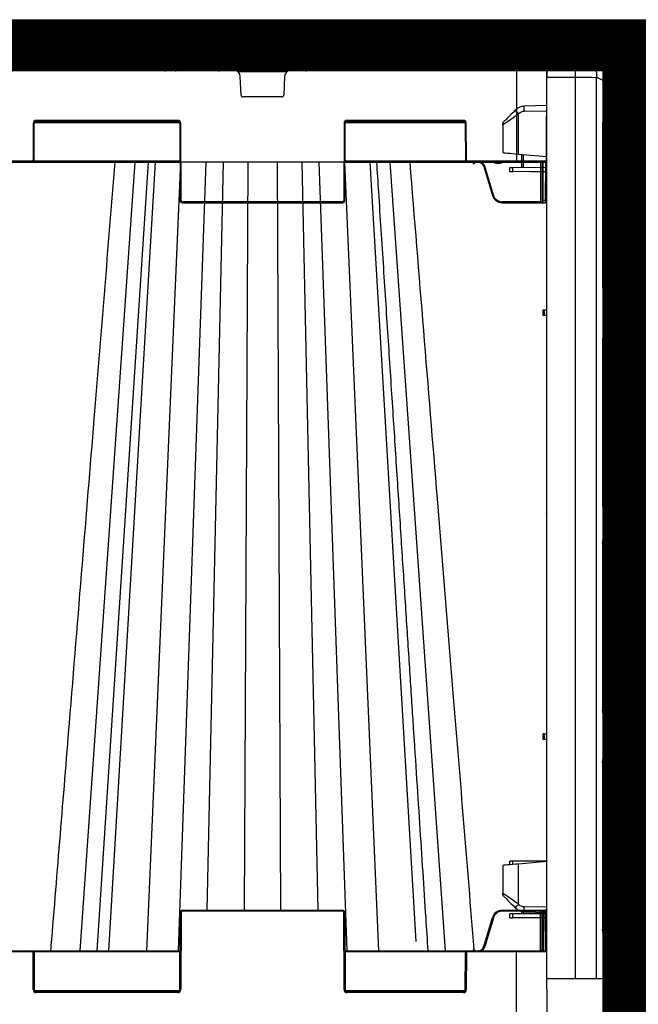
# Model space of a CAD drawing. Units: millimetres. Extents: x -3838 to 33022, y -26876 to -12744.
# Drawn here: x 11580 to 11884, y -16186 to -15701 of the extents above; entities that cross this region are included whole.
import ezdxf

# ---------------------------------------------------------------- set-up
doc = ezdxf.new("R2010")
doc.units = ezdxf.units.MM
doc.header["$LTSCALE"] = 2
doc.linetypes.add('ACAD_ISO03W100', pattern=[30, 12, -18])
doc.layers.get('0').update_dxf_attribs({"color": 10})
for name, color, linetype in [('ACO DIM', 10, 'Continuous'), ('ACO SPEC', 10, 'ACAD_ISO03W100'), ('DUENN-18', 10, 'Continuous'), ('SICHTBAR', 10, 'Continuous'), ('TEXT35', 10, 'Continuous')]:
    doc.layers.add(name, color=color, linetype=linetype)
doc.styles.get("Standard").update_dxf_attribs({"font": 'arial.ttf'})
doc.dimstyles.get("Standard").update_dxf_attribs({"dimtxt": 0.18, "dimasz": 0.18, "dimexe": 0.18, "dimexo": 0.0625, "dimgap": 0.09, "dimtad": 0, "dimtih": 1, "dimtoh": 1, "dimdec": 4, "dimzin": 0, "dimdsep": 46, "dimtxsty": 'Standard', "dimcen": 0.09, "dimadec": 0, "dimazin": 0, "dimtfac": 1, "dimtdec": 4, "dimtofl": 0, "dimtmove": 0, "dimatfit": 3, "dimfxl": 1, "dimtolj": 1, "dimtzin": 0, "dimarcsym": 0})

# ---------------------------------------------------------------- blocks, each defined once
blk = doc.blocks.new('StormBrixx SD side view')
at = {"layer": 'DUENN-18'}
for p, q in [((445.02, 491.69), (428.06, 491.69)), ((442.19, 490), (431.32, 490)), ((491.93, 491.69), (474.98, 491.69)), ((488.76, 490), (477.81, 490)), ((447.77, 477.5), (472.23, 477.5)), ((449.46, 465.96), (449.11, 475.12)), ((470.89, 475.12), (470.54, 465.96)), ((585, 478), (585, 433.5)), ((469.54, 465), (450.46, 465)), ((347.17, 452), (347.09, 434)), ((347.81, 452.5), (419.19, 452.5)), ((418.33, 453.5), (348.67, 453.5)), ((420, 414), (419.83, 452)), ((500.17, 452), (500, 414)), ((500.81, 452.5), (559.69, 452.5)), ((558.83, 453.5), (501.67, 453.5)), ((560.41, 434), (560.33, 452)), ((346.59, 433.5), (253.41, 433.5)), ((419.41, 433.5), (347.46, 433.5)), ((397.27, 433), (370.14, 45)), ((403.7, 433), (378.43, 45)), ((407.14, 433), (384.18, 45)), ((419.6, 433), (402.92, 45)), ((432.16, 433), (418.51, 45)), ((440.65, 433), (432.68, 65)), ((452.75, 433), (451.09, 65)), ((467.25, 433), (468.91, 65)), ((479.35, 433), (487.32, 65)), ((487.84, 433), (501.49, 45)), ((500.4, 433), (517.08, 45)), ((560.04, 433.5), (500.59, 433.5)), ((512.86, 433), (535.55, 49.58)), ((522.73, 433), (549.86, 45)), ((585, 433.5), (560.91, 433.5)), ((574.81, 433), (574.81, 432.5)), ((574.81, 432.5), (577.19, 432.5)), ((577.19, 433), (577.19, 432.5)), ((599.81, 433.5), (585, 433.5)), ((585, 433.5), (585, 433)), ((596.84, 433), (596.92, 413.5)), ((597.59, 433), (597.67, 414)), ((598.17, 414), (598.09, 433)), ((599.3, 433), (599.22, 414)), ((573.66, 416.7), (569.4, 430.89)), ((499.5, 413.5), (420.5, 413.5)), ((596.92, 413.5), (577.97, 413.5)), ((577.97, 413), (577.97, 413.5)), ((596.92, 413), (596.92, 413.5)), ((599.22, 414), (598.17, 414)), ((420, 64), (419.83, 26)), ((499.5, 64.5), (420.5, 64.5)), ((500.17, 26), (500, 64)), ((596.92, 64.5), (577.97, 64.5)), ((596.84, 45), (596.92, 64.5)), ((597.59, 45), (597.67, 64)), ((598.17, 64), (598.09, 45)), ((599.22, 64), (598.17, 64)), ((599.3, 45), (599.22, 64)), ((573.66, 61.3), (569.4, 47.11)), ((346.59, 44.5), (253.41, 44.5)), ((347.17, 26), (347.09, 44)), ((419.41, 44.5), (347.46, 44.5)), ((560.04, 44.5), (500.59, 44.5)), ((560.41, 44), (560.33, 26)), ((585, 44.5), (560.91, 44.5)), ((585, 0), (585, 44.5)), ((599.81, 44.5), (585, 44.5)), ((347.81, 25.5), (419.19, 25.5)), ((418.33, 24.5), (348.67, 24.5)), ((500.81, 25.5), (559.69, 25.5)), ((558.83, 24.5), (501.67, 24.5))]:
    blk.add_line(p, q, dxfattribs=at)
at = {"layer": 'DUENN-18', "flags": 128}
for points in [[(597.67, 414), (597.67, 413.9), (597.67, 413.8), (597.67, 413.72), (597.67, 413.64), (597.67, 413.58), (597.67, 413.54), (597.67, 413.51), (597.67, 413.5)], [(598.17, 413), (598.17, 413.02), (598.17, 413.08), (598.17, 413.17), (598.17, 413.29), (598.17, 413.44), (598.17, 413.61), (598.17, 413.8), (598.17, 414)], [(599.22, 414), (599.22, 413.8), (599.22, 413.61), (599.22, 413.44), (599.22, 413.29), (599.22, 413.17), (599.22, 413.08), (599.22, 413.02), (599.22, 413)], [(597.67, 64), (597.67, 64.1), (597.67, 64.2), (597.67, 64.28), (597.67, 64.36), (597.67, 64.42), (597.67, 64.46), (597.67, 64.49), (597.67, 64.5)], [(598.17, 65), (598.17, 64.98), (598.17, 64.92), (598.17, 64.83), (598.17, 64.71), (598.17, 64.56), (598.17, 64.39), (598.17, 64.2), (598.17, 64)], [(599.22, 64), (599.22, 64.2), (599.22, 64.39), (599.22, 64.56), (599.22, 64.71), (599.22, 64.83), (599.22, 64.92), (599.22, 64.98), (599.22, 65)]]:
    blk.add_lwpolyline(points, dxfattribs=at)
at = {"layer": 'DUENN-18'}
for centre, radius, start, end in [((446.11, 475), 3, 2.2026, 90), ((473.89, 475), 3, 90, 177.7974), ((450.46, 466), 1, 182.2026, 270), ((469.54, 466), 1, 270, 357.7974), ((348.67, 452), 1.5, 90, 179.75), ((418.33, 452), 1.5, 0.25, 90), ((501.67, 452), 1.5, 90, 179.75), ((558.83, 452), 1.5, 0.25, 90), ((346.59, 434), 0.5, 270, 359.75), ((560.91, 434), 0.5, 180.25, 270), ((564.86, 445.62), 30.23, 285.9868, 286.9335), ((577.97, 418), 4.5, 196.6992, 270), ((420.5, 414), 0.5, 180.25, 270), ((499.5, 414), 0.5, 270, 359.75), ((597.92, 440.9), 26.9, 269.4676, 270.5324), ((598.17, 413.5), 0.5, 180.25, 270), ((599.47, 440.9), 26.9, 269.4676, 270.5324), ((420.5, 64), 0.5, 90, 179.75), ((499.5, 64), 0.5, 0.25, 90), ((577.97, 60), 4.5, 90, 163.3008), ((597.3, 0.3), 64.21, 89.6654, 90.3346), ((598.17, 64.5), 0.5, 90, 179.75), ((597.92, 35.47), 28.54, 89.4981, 90.5019), ((599.47, 35.47), 28.54, 89.4981, 90.5019), ((346.59, 44), 0.5, 0.25, 90), ((560.91, 44), 0.5, 90, 179.75), ((348.67, 26), 1.5, 180.25, 270), ((418.33, 26), 1.5, 270, 359.75), ((501.67, 26), 1.5, 180.25, 270), ((558.83, 26), 1.5, 270, 359.75)]:
    blk.add_arc(centre, radius, start, end, dxfattribs=at)
blk.add_ellipse((596.92, 413.5), major_axis=(0.75, -0.002), ratio=0.002909, start_param=4.712429, end_param=6.283206, dxfattribs=at)
for points, knots in [([(428.06, 491.69), (427.86, 491.45), (427.66, 491.21), (427.46, 490.97), (426.64, 490.02), (425.83, 489.07), (425.02, 488.12), (422.74, 485.45), (420.45, 482.78), (418.17, 480.11)], [0, 0, 0, 0, 0.001, 0.001, 0.001, 0.005, 0.005, 0.005, 0.01624644, 0.01624644, 0.01624644, 0.01624644]), ([(429.13, 487.69), (429.24, 487.93), (429.38, 488.17), (429.61, 488.53), (429.69, 488.64), (429.86, 488.87), (429.94, 488.98), (430.12, 489.18), (430.21, 489.28), (430.39, 489.46), (430.48, 489.55), (430.66, 489.7), (430.76, 489.76), (430.94, 489.87), (431.02, 489.92), (431.11, 489.95), (431.18, 489.97), (431.25, 489.99), (431.32, 490)], [0, 0, 0, 0, 0.25, 0.25, 0.375, 0.375, 0.5, 0.5, 0.625, 0.625, 0.75, 0.75, 0.875, 0.875, 1, 1, 1, 1.112781, 1.112781, 1.112781, 1.112781]), ([(439.36, 480.11), (439.48, 480.35), (439.59, 480.58), (439.71, 480.82), (440.17, 481.77), (440.64, 482.72), (441.1, 483.67), (442.41, 486.34), (443.72, 489.02), (445.02, 491.69)], [0, 0, 0, 0, 0.001, 0.001, 0.001, 0.005, 0.005, 0.005, 0.01624644, 0.01624644, 0.01624644, 0.01624644]), ([(443.54, 489.18), (443.47, 489.3), (443.29, 489.6), (442.81, 489.92), (442.4, 489.97), (442.19, 490)], [0.0001657, 0.0001657, 0.0001657, 0.0001657, 0.2413677, 0.6118829, 1, 1, 1, 1]), ([(474.98, 491.69), (475.09, 491.45), (475.21, 491.21), (475.33, 490.97), (475.79, 490.02), (476.26, 489.07), (476.72, 488.12), (478.03, 485.45), (479.33, 482.78), (480.64, 480.11)], [0, 0, 0, 0, 0.001, 0.001, 0.001, 0.005, 0.005, 0.005, 0.01624644, 0.01624644, 0.01624644, 0.01624644]), ([(477.81, 490), (477.61, 489.98), (477.21, 489.93), (476.73, 489.62), (476.53, 489.31), (476.45, 489.18), (476.45, 489.18), (476.45, 489.18), (476.45, 489.18), (476.45, 489.18), (476.45, 489.18), (476.45, 489.18)], [0, 0, 0, 0, 0.367285, 0.734466, 1, 1, 1, 1, 1, 1, 1.000164, 1.000164, 1.000164, 1.000164]), ([(480.93, 479.98), (479.83, 482.25), (478.33, 485.31), (476.84, 488.38), (476.45, 489.18)], [0, 0, 0, 0, 0.597627, 0.8081706, 0.8081706, 0.8081706, 0.8081706]), ([(488.76, 490), (489.01, 489.9), (489.08, 489.86), (489.24, 489.76), (489.33, 489.7), (489.61, 489.47), (489.79, 489.28), (490.06, 488.97), (490.14, 488.87), (490.31, 488.64), (490.39, 488.53), (490.62, 488.17), (490.76, 487.93), (490.87, 487.69)], [0.0251004, 0.0251004, 0.0251004, 0.0251004, 0.125, 0.125, 0.25, 0.25, 0.5, 0.5, 0.625, 0.625, 0.75, 0.75, 1, 1, 1, 1]), ([(501.83, 480.11), (501.62, 480.35), (501.42, 480.58), (501.22, 480.82), (500.41, 481.77), (499.59, 482.72), (498.78, 483.67), (496.5, 486.34), (494.22, 489.02), (491.93, 491.69)], [0, 0, 0, 0, 0.001, 0.001, 0.001, 0.005, 0.005, 0.005, 0.01624644, 0.01624644, 0.01624644, 0.01624644]), ([(418.17, 480.11), (418.02, 479.93), (417.89, 479.74), (417.65, 479.33), (417.56, 479.11), (417.4, 478.65), (417.35, 478.42), (417.28, 477.94), (417.26, 477.69), (417.27, 477.45)], [0, 0, 0, 0, 0.25, 0.25, 0.5, 0.5, 0.75, 0.75, 1, 1, 1, 1]), ([(439.05, 479.84), (438.98, 479.68), (438.91, 479.51), (438.77, 479.15), (438.71, 478.96), (438.59, 478.56), (438.54, 478.36), (438.44, 477.94), (438.4, 477.72), (438.37, 477.51)], [0, 0, 0, 0, 0.25, 0.25, 0.5, 0.5, 0.75, 0.75, 1, 1, 1, 1]), ([(438.61, 477.45), (438.64, 477.69), (438.69, 477.94), (438.78, 478.42), (438.84, 478.65), (438.97, 479.11), (439.04, 479.33), (439.19, 479.74), (439.27, 479.93), (439.36, 480.11)], [0, 0, 0, 0, 0.25, 0.25, 0.5, 0.5, 0.75, 0.75, 1, 1, 1, 1]), ([(480.64, 480.11), (480.73, 479.93), (480.81, 479.74), (480.96, 479.33), (481.03, 479.11), (481.16, 478.65), (481.21, 478.42), (481.31, 477.94), (481.36, 477.69), (481.39, 477.45)], [0, 0, 0, 0, 0.25, 0.25, 0.5, 0.5, 0.75, 0.75, 1, 1, 1, 1]), ([(481.63, 477.51), (481.6, 477.72), (481.56, 477.94), (481.46, 478.36), (481.41, 478.56), (481.29, 478.96), (481.23, 479.15), (481.09, 479.51), (481.02, 479.68), (480.94, 479.84)], [0, 0, 0, 0, 0.25, 0.25, 0.5, 0.5, 0.75, 0.75, 1, 1, 1, 1]), ([(502.71, 478), (502.7, 478.06), (502.7, 478.12), (502.65, 478.42), (502.6, 478.65), (502.44, 479.11), (502.35, 479.33), (502.12, 479.74), (501.98, 479.93), (501.83, 480.11)], [0.188621, 0.188621, 0.188621, 0.188621, 0.25, 0.25, 0.5, 0.5, 0.75, 0.75, 1, 1, 1, 1]), ([(541.56, 45), (541.21, 50.41), (540.37, 63.33), (539, 84.22), (537.46, 107.97), (535.83, 132.88), (534.13, 158.96), (532.35, 186.33), (530.47, 215.2), (528.49, 245.59), (526.41, 277.53), (524.24, 310.82), (521.99, 345.45), (519.65, 381.43), (517.74, 410.77), (516.62, 428.11), (516.3, 433)], [0, 0, 0, 0, 0.0395115, 0.0944373, 0.1526351, 0.2129784, 0.2764781, 0.3431339, 0.4129462, 0.487437, 0.5652144, 0.6462786, 0.7306296, 0.8182675, 0.9091924, 0.9449521, 0.9449521, 0.9449521, 0.9449521]), ([(569.4, 430.89), (569.38, 430.97), (569.23, 431.44), (568.75, 432.2), (568.14, 432.84), (567.75, 432.99), (567.73, 433)], [0, 0, 0, 0, 0.088588, 0.534586, 0.981294, 1, 1, 1, 1]), ([(573.89, 433), (573.97, 432.91), (574.12, 432.72), (574.45, 432.54), (574.69, 432.52), (574.81, 432.5)], [0, 0, 0, 0, 0.3270776, 0.6631748, 1, 1, 1, 1]), ([(577.19, 432.5), (577.31, 432.52), (577.55, 432.54), (577.88, 432.72), (578.03, 432.91), (578.11, 433)], [0, 0, 0, 0, 0.3368252, 0.6729224, 1, 1, 1, 1]), ([(568.92, 430.75), (568.93, 430.75), (568.95, 430.76), (569.06, 430.79), (569.21, 430.84), (569.34, 430.88), (569.4, 430.89)], [0, 0, 0, 0, 0.249993, 0.500005, 0.749966, 1, 1, 1, 1]), ([(569.4, 47.11), (569.38, 47.03), (569.23, 46.56), (568.75, 45.8), (568.14, 45.16), (567.75, 45.01), (567.73, 45)], [0, 0, 0, 0, 0.088588, 0.53458, 0.981299, 1, 1, 1, 1])]:
    blk.add_open_spline(points, degree=3, knots=knots, dxfattribs=at)
for points in [[(443.54, 489.18), (442.05, 486.12), (440.56, 483.05), (439.07, 479.99)], [(429.13, 487.69), (427.58, 484.46), (426.03, 481.23), (424.49, 478)], [(495.51, 478), (493.97, 481.23), (492.42, 484.46), (490.87, 487.69)]]:
    blk.add_open_spline(points, degree=3, dxfattribs=at)
at = {"layer": 'SICHTBAR'}
for p, q in [((460, 494), (428.68, 494)), ((491.32, 494), (460, 494)), ((425.82, 492.8), (413.36, 480.11)), ((506.64, 480.11), (494.18, 492.8)), ((153.89, 478), (446.11, 478)), ((473.89, 478), (446.11, 478)), ((473.89, 478), (585, 478)), ((600, 478), (585, 478)), ((599.81, 433.5), (600, 478)), ((347.59, 434), (347.67, 452)), ((348.67, 453), (418.33, 453)), ((419.33, 452), (419.5, 414)), ((500.5, 414), (500.67, 452)), ((501.67, 453), (558.83, 453)), ((559.83, 452), (559.91, 434)), ((253.41, 433), (346.59, 433)), ((346.59, 433), (419.41, 433)), ((447.17, 433), (444.3, 433)), ((447.17, 433), (444.3, 433)), ((483.28, 433), (481.05, 433)), ((483.28, 433), (481.05, 433)), ((500.59, 433), (560.91, 433)), ((513.16, 433), (512.16, 433)), ((513.16, 433), (512.16, 433)), ((560.91, 433), (585, 433)), ((585, 433), (599.31, 433)), ((599.72, 414), (599.81, 433.5)), ((568.92, 430.75), (573.18, 416.56)), ((420.5, 413), (499.5, 413)), ((577.97, 413), (596.92, 413)), ((596.92, 413), (598.17, 413)), ((598.17, 413), (599.22, 413)), ((599.72, 414), (599.72, 413.5)), ((419.33, 26), (419.5, 64)), ((420.5, 65), (499.5, 65)), ((500.5, 64), (500.67, 26)), ((577.97, 65), (596.92, 65)), ((596.92, 65), (598.17, 65)), ((598.17, 65), (599.22, 65)), ((599.72, 64.5), (599.72, 64)), ((599.72, 64), (599.81, 44.5)), ((568.92, 47.25), (573.18, 61.44)), ((253.41, 45), (346.59, 45)), ((346.59, 45), (419.41, 45)), ((347.59, 44), (347.67, 26)), ((500.59, 45), (560.91, 45)), ((559.83, 26), (559.91, 44)), ((560.91, 45), (585, 45)), ((585, 45), (599.31, 45)), ((599.81, 44.5), (600, 0)), ((348.67, 25), (418.33, 25)), ((501.67, 25), (558.83, 25))]:
    blk.add_line(p, q, dxfattribs=at)
for centre, radius, start, end in [((428.68, 490), 4, 90, 135.5169), ((491.32, 490), 4, 44.4831, 90), ((416.21, 477.31), 4, 135.5169, 178), ((503.79, 477.31), 4, 9.9837, 44.4831), ((348.67, 452), 1, 90, 179.75), ((418.33, 452), 1, 0.25, 90), ((501.67, 452), 1, 90, 179.75), ((558.83, 452), 1, 0.25, 90), ((346.59, 434), 1, 270, 359.75), ((560.91, 434), 1, 180.25, 270), ((599.31, 433.5), 0.5, 270, 359.75), ((577.97, 418), 5, 196.6992, 270), ((420.5, 414), 1, 180.25, 270), ((499.5, 414), 1, 270, 359.75), ((599.22, 413.5), 0.5, 270, 359.75), ((420.5, 64), 1, 90, 179.75), ((499.5, 64), 1, 0.25, 90), ((577.97, 60), 5, 90, 163.3008), ((599.22, 64.5), 0.5, 0.25, 90), ((346.59, 44), 1, 0.25, 90), ((560.91, 44), 1, 90, 179.75), ((599.31, 44.5), 0.5, 0.25, 90), ((348.67, 26), 1, 180.25, 270), ((418.33, 26), 1, 270, 359.75), ((501.67, 26), 1, 180.25, 270), ((558.83, 26), 1, 270, 359.75)]:
    blk.add_arc(centre, radius, start, end, dxfattribs=at)
for points, knots in [([(387.37, 433), (383.93, 390.86), (378.56, 324.98), (371.05, 232.99), (364.01, 146.62), (358.9, 83.98), (355.92, 47.45), (355.85, 46.63), (355.78, 45.82), (355.72, 45)], [0.0554283, 0.0554283, 0.0554283, 0.0554283, 0.3651543, 0.5396501, 0.7314916, 1, 1, 1, 1.0060079, 1.0060079, 1.0060079, 1.0060079]), ([(420, 433), (419.11, 433), (417.32, 433), (415.45, 433), (414.5, 433)], [0, 0, 0, 0, 0.491501, 1, 1, 1, 1]), ([(420, 433), (419.11, 433), (417.32, 433), (415.45, 433), (414.5, 433)], [0, 0, 0, 0, 0.491501, 1, 1, 1, 1]), ([(434.44, 433), (434.29, 433), (433.91, 433), (432.25, 433), (430.22, 433), (427.93, 433), (425.47, 433), (422.38, 433), (420.63, 433), (420, 433)], [0, 0, 0, 0, 0.119689, 0.30358, 0.499863, 0.527343, 0.71128, 0.895222, 1, 1, 1, 1]), ([(434.44, 433), (434.29, 433), (433.91, 433), (432.25, 433), (430.22, 433), (427.93, 433), (425.47, 433), (422.38, 433), (420.63, 433), (420, 433)], [0, 0, 0, 0, 0.119689, 0.30358, 0.499863, 0.527343, 0.71128, 0.895222, 1, 1, 1, 1]), ([(435.16, 433), (434.99, 433), (434.66, 433), (434.51, 433), (434.44, 433)], [0, 0, 0, 0, 0.516644, 1, 1, 1, 1]), ([(435.16, 433), (434.99, 433), (434.66, 433), (434.51, 433), (434.44, 433)], [0, 0, 0, 0, 0.516644, 1, 1, 1, 1]), ([(436.72, 433), (436.42, 433), (435.9, 433), (435.42, 433), (435.22, 433), (435.16, 433)], [0, 0, 0, 0, 0.497231, 0.847014, 1, 1, 1, 1]), ([(436.72, 433), (436.42, 433), (435.9, 433), (435.42, 433), (435.22, 433), (435.16, 433)], [0, 0, 0, 0, 0.497231, 0.847014, 1, 1, 1, 1]), ([(441.53, 433), (440.61, 433), (438.79, 433), (437.41, 433), (436.72, 433)], [0, 0, 0, 0, 0.501349, 1, 1, 1, 1]), ([(441.53, 433), (440.61, 433), (438.79, 433), (437.41, 433), (436.72, 433)], [0, 0, 0, 0, 0.501349, 1, 1, 1, 1]), ([(444.3, 433), (443.84, 433), (442.9, 433), (441.99, 433), (441.53, 433)], [0, 0, 0, 0, 0.497227, 1, 1, 1, 1]), ([(444.3, 433), (443.84, 433), (442.9, 433), (441.99, 433), (441.53, 433)], [0, 0, 0, 0, 0.497227, 1, 1, 1, 1]), ([(451.66, 433), (451.04, 433), (449.79, 433), (448.05, 433), (447.17, 433)], [0, 0, 0, 0, 0.491505, 1, 1, 1, 1]), ([(451.66, 433), (451.04, 433), (449.79, 433), (448.05, 433), (447.17, 433)], [0, 0, 0, 0, 0.491505, 1, 1, 1, 1]), ([(468.34, 433), (467.83, 433), (466.55, 433), (463.7, 433), (461.08, 433), (458.47, 433), (455.96, 433), (453.31, 433), (452.1, 433), (451.66, 433)], [0, 0, 0, 0, 0.119688, 0.303579, 0.499864, 0.527343, 0.71128, 0.895222, 1, 1, 1, 1]), ([(468.34, 433), (467.83, 433), (466.55, 433), (463.7, 433), (461.08, 433), (458.47, 433), (455.96, 433), (453.31, 433), (452.1, 433), (451.66, 433)], [0, 0, 0, 0, 0.119688, 0.303579, 0.499864, 0.527343, 0.71128, 0.895222, 1, 1, 1, 1]), ([(470.25, 433), (469.89, 433), (469.19, 433), (468.61, 433), (468.34, 433)], [0, 0, 0, 0, 0.51664, 1, 1, 1, 1]), ([(470.25, 433), (469.89, 433), (469.19, 433), (468.61, 433), (468.34, 433)], [0, 0, 0, 0, 0.51664, 1, 1, 1, 1]), ([(470.45, 433), (470.42, 433), (470.35, 433), (470.29, 433), (470.25, 433)], [0, 0, 0, 0, 0.495171, 1, 1, 1, 1]), ([(470.45, 433), (470.42, 433), (470.35, 433), (470.29, 433), (470.25, 433)], [0, 0, 0, 0, 0.495171, 1, 1, 1, 1]), ([(472.83, 433), (472.42, 433), (471.65, 433), (470.88, 433), (470.51, 433), (470.45, 433)], [0, 0, 0, 0, 0.497484, 0.918632, 1, 1, 1, 1]), ([(472.83, 433), (472.42, 433), (471.65, 433), (470.88, 433), (470.51, 433), (470.45, 433)], [0, 0, 0, 0, 0.497484, 0.918632, 1, 1, 1, 1]), ([(478.47, 433), (477.52, 433), (475.63, 433), (473.76, 433), (472.83, 433)], [0, 0, 0, 0, 0.50135, 1, 1, 1, 1]), ([(478.47, 433), (477.52, 433), (475.63, 433), (473.76, 433), (472.83, 433)], [0, 0, 0, 0, 0.50135, 1, 1, 1, 1]), ([(481.05, 433), (480.64, 433), (479.82, 433), (478.92, 433), (478.47, 433)], [0, 0, 0, 0, 0.497218, 1, 1, 1, 1]), ([(481.05, 433), (480.64, 433), (479.82, 433), (478.92, 433), (478.47, 433)], [0, 0, 0, 0, 0.497218, 1, 1, 1, 1]), ([(485.56, 433), (485.37, 433), (484.99, 433), (483.86, 433), (483.28, 433)], [0, 0, 0, 0, 0.491504, 1, 1, 1, 1]), ([(485.56, 433), (485.37, 433), (484.99, 433), (483.86, 433), (483.28, 433)], [0, 0, 0, 0, 0.491504, 1, 1, 1, 1]), ([(500, 433), (499.28, 433), (497.43, 433), (494.16, 433), (491.65, 433), (489.42, 433), (487.53, 433), (486.03, 433), (485.69, 433), (485.56, 433)], [0, 0, 0, 0, 0.119689, 0.30358, 0.499864, 0.527342, 0.71128, 0.895223, 1, 1, 1, 1]), ([(500, 433), (499.28, 433), (497.43, 433), (494.16, 433), (491.65, 433), (489.42, 433), (487.53, 433), (486.03, 433), (485.69, 433), (485.56, 433)], [0, 0, 0, 0, 0.119689, 0.30358, 0.499864, 0.527342, 0.71128, 0.895223, 1, 1, 1, 1]), ([(502.6, 433), (502.14, 433), (501.25, 433), (500.41, 433), (500, 433)], [0, 0, 0, 0, 0.516641, 1, 1, 1, 1]), ([(502.6, 433), (502.14, 433), (501.25, 433), (500.41, 433), (500, 433)], [0, 0, 0, 0, 0.516641, 1, 1, 1, 1]), ([(505.5, 433), (505.03, 433), (504.21, 433), (503.24, 433), (502.75, 433), (502.6, 433)], [0, 0, 0, 0, 0.497244, 0.847021, 1, 1, 1, 1]), ([(505.5, 433), (505.03, 433), (504.21, 433), (503.24, 433), (502.75, 433), (502.6, 433)], [0, 0, 0, 0, 0.497244, 0.847021, 1, 1, 1, 1]), ([(510.47, 433), (509.74, 433), (508.29, 433), (506.43, 433), (505.5, 433)], [0, 0, 0, 0, 0.501346, 1, 1, 1, 1]), ([(510.47, 433), (509.74, 433), (508.29, 433), (506.43, 433), (505.5, 433)], [0, 0, 0, 0, 0.501346, 1, 1, 1, 1]), ([(512.16, 433), (511.92, 433), (511.44, 433), (510.79, 433), (510.47, 433)], [0, 0, 0, 0, 0.497213, 1, 1, 1, 1]), ([(512.16, 433), (511.92, 433), (511.44, 433), (510.79, 433), (510.47, 433)], [0, 0, 0, 0, 0.497213, 1, 1, 1, 1]), ([(520.95, 433), (520.2, 433), (518.3, 433), (515.57, 433), (514.23, 433), (513.59, 433)], [0, 0, 0, 0, 0.254681, 0.645984, 1, 1, 1, 1]), ([(520.95, 433), (520.2, 433), (518.3, 433), (515.59, 433), (514.26, 433), (513.64, 433)], [0, 0, 0, 0, 0.25666, 0.651005, 1, 1, 1, 1]), ([(564.21, 45.92), (560.84, 87.2), (554.82, 161.01), (544.29, 290.04), (537.14, 377.78), (532.63, 433)], [0, 0, 0, 0, 0.3022921, 0.5404344, 0.9447831, 0.9447831, 0.9447831, 0.9447831]), ([(563.63, 432.05), (563.89, 432.27), (564.42, 432.72), (565.45, 433.03), (566.54, 433), (567.55, 432.61), (568.39, 431.91), (568.72, 431.21), (568.92, 430.82), (568.92, 430.75), (568.92, 430.75)], [0, 0, 0, 0, 0.153933, 0.318056, 0.481505, 0.644133, 0.806108, 0.96786, 0.999991, 1, 1, 1, 1]), ([(563.63, 45.95), (563.82, 45.75), (564.04, 45.58), (564.39, 45.38), (564.51, 45.31), (564.77, 45.21), (564.89, 45.16), (565.29, 45.05), (565.56, 45.01), (565.97, 45), (566.11, 45), (566.38, 45.03), (566.51, 45.06), (566.91, 45.15), (567.17, 45.25), (567.53, 45.45), (567.65, 45.52), (567.87, 45.68), (567.97, 45.77), (568.27, 46.05), (568.45, 46.27), (568.66, 46.61), (568.72, 46.74), (568.84, 46.98), (568.88, 47.12), (568.92, 47.25)], [0, 0, 0, 0, 0.125, 0.125, 0.1875, 0.1875, 0.25, 0.25, 0.375, 0.375, 0.4375, 0.4375, 0.5, 0.5, 0.625, 0.625, 0.6875, 0.6875, 0.75, 0.75, 0.875, 0.875, 0.9375, 0.9375, 1, 1, 1, 1])]:
    blk.add_open_spline(points, degree=3, knots=knots, dxfattribs=at)
blk = doc.blocks.new('314091 side view')
blk.add_line((40, 453.5), (0, 453.5))
at = {"layer": 'DUENN-18'}
for p, q in [((13.91, 10.06), (13.91, 453.5)), ((24.45, 453.5), (24.45, 10.13)), ((37.66, 436.15), (37.66, 453.5)), ((36.73, 434.66), (32.97, 434.66)), ((37.5, 429.52), (37.5, 434.65)), ((27.87, 429.08), (27.43, 429.08)), ((27.87, 347.17), (27.87, 429.08)), ((37.5, 429.52), (37.5, 346.73)), ((38.63, 346.63), (38.63, 429.62)), ((-16.76, 423.46), (-16.76, 421.53)), ((-11.45, 421.51), (-11.45, 420.54)), ((-13.6, 417.03), (-13.89, 416.74)), ((-13.89, 416.74), (-13.89, 396.97)), ((0, 418.25), (-11.18, 418.06)), ((-16.76, 397.22), (-16.76, 395.54)), ((0, 395.75), (-13.89, 396.97)), ((27.87, 347.17), (27.43, 347.17)), ((37.5, 341.6), (37.5, 346.73)), ((32.97, 341.59), (36.73, 341.59)), ((37.66, 328.4), (37.66, 340.1)), ((-1.12, 335.5), (-1.12, 333)), ((36.73, 326.91), (32.97, 326.91)), ((37.5, 321.77), (37.5, 326.9)), ((27.87, 321.33), (27.43, 321.33)), ((27.87, 239.42), (27.87, 321.33)), ((37.5, 321.77), (37.5, 238.98)), ((38.63, 238.88), (38.63, 321.87)), ((27.87, 239.42), (27.43, 239.42)), ((37.5, 233.85), (37.5, 238.98)), ((-0.25, 235.32), (-0.25, 236.03)), ((-0.25, 224.73), (-0.25, 235.24)), ((32.97, 233.84), (36.73, 233.84)), ((37.66, 227.65), (37.66, 232.35)), ((-0.25, 223.97), (-0.25, 224.73)), ((36.73, 226.16), (32.97, 226.16)), ((27.87, 220.58), (27.43, 220.58)), ((27.87, 138.67), (27.87, 220.58)), ((37.5, 221.02), (37.5, 138.23)), ((38.63, 138.13), (38.63, 221.12)), ((27.87, 138.67), (27.43, 138.67)), ((32.97, 133.09), (36.73, 133.09)), ((37.66, 119.9), (37.66, 131.6)), ((-1.12, 127), (-1.12, 124.5)), ((-0.25, 120.52), (0, 120.86)), ((-0.25, 120.52), (0, 120.6)), ((36.73, 118.41), (32.97, 118.41)), ((27.87, 112.83), (27.43, 112.83)), ((27.87, 32.42), (27.87, 112.83)), ((37.5, 113.27), (37.5, 31.98)), ((38.63, 31.88), (38.63, 113.37)), ((-16.76, 56.46), (-16.76, 54.53)), ((-13.89, 47.78), (-13.89, 28.01)), ((27.87, 32.42), (27.43, 32.42)), ((-13.89, 28.01), (-13.6, 27.72)), ((-11.18, 26.69), (0, 26.5)), ((32.97, 26.84), (36.73, 26.84)), ((37.66, 16.47), (37.66, 25.35)), ((25.91, 10.6), (37.66, 16.47)), ((37.66, 16.47), (40, 16.47)), ((0, 10), (13.91, 10.06)), ((22.18, 10.07), (24.45, 10.13))]:
    blk.add_line(p, q, dxfattribs=at)
at = {"layer": 'DUENN-18', "flags": 128}
for points in [[(38.63, 434.6), (38.59, 434.6), (38.47, 434.58), (38.31, 434.57)], [(-13.89, 416.74), (-15.43, 415.68), (-16.91, 414.66), (-18.27, 413.73), (-19.46, 412.91), (-20.43, 412.24), (-21.15, 411.74), (-21.6, 411.44), (-21.75, 411.33)], [(38.31, 341.68), (38.47, 341.67), (38.59, 341.65), (38.63, 341.65)], [(38.63, 326.85), (38.59, 326.85), (38.47, 326.83), (38.31, 326.82)], [(38.31, 233.93), (38.47, 233.92), (38.59, 233.9), (38.63, 233.9)], [(-21.75, 33.42), (-21.6, 33.31), (-21.15, 33.01), (-20.43, 32.51), (-19.46, 31.84), (-18.27, 31.02), (-16.91, 30.09), (-15.43, 29.07), (-13.89, 28.01)], [(13.91, 10.06), (16.82, 10.06), (19.61, 10.07), (22.18, 10.07)], [(18.94, 0.26), (20.17, 0.62), (21.32, 1.3), (22.33, 2.27), (23.17, 3.5), (23.83, 4.96), (24.27, 6.59), (24.48, 8.33), (24.45, 10.13)]]:
    blk.add_lwpolyline(points, dxfattribs=at)
at = {"layer": 'DUENN-18'}
for centre, radius, start, end in [((32.5, 435.99), 1.41, 289.6468, 6.3657), ((36.25, 435.99), 1.41, 289.6471, 6.3657), ((38.5, 436.09), 1.5, 275, 0), ((20.91, 452.4), 49.82, 222.8642, 225.7041), ((-11.12, 414.56), 3.5, 91, 135), ((24.64, 419.3), 35.84, 178.0017, 181.9983), ((32.5, 340.26), 1.41, 353.6341, 70.3534), ((36.25, 340.26), 1.41, 353.6342, 70.3531), ((38.5, 340.16), 1.5, 0, 85), ((32.5, 328.24), 1.41, 289.6469, 6.3658), ((36.25, 328.24), 1.41, 289.6472, 6.3658), ((38.5, 328.34), 1.5, 275, 0), ((32.5, 232.51), 1.41, 353.6348, 70.3525), ((36.25, 232.51), 1.41, 353.6348, 70.3522), ((38.5, 232.41), 1.5, 0, 85), ((32.5, 227.49), 1.41, 289.6172, 6.3714), ((36.25, 227.49), 1.41, 289.6172, 6.3714), ((38.5, 227.59), 1.5, 275, 0), ((32.5, 131.76), 1.41, 353.6296, 70.3818), ((36.25, 131.76), 1.41, 353.6296, 70.3818), ((38.5, 131.66), 1.5, 0, 85), ((32.5, 119.74), 1.41, 289.617, 6.3716), ((36.25, 119.74), 1.41, 289.617, 6.3716), ((38.5, 119.84), 1.5, 275, 0), ((20.94, -7.68), 49.87, 134.2969, 137.1344), ((-11.12, 30.19), 3.5, 225, 269), ((24.64, 25.45), 35.84, 178.0017, 181.9983), ((32.5, 25.51), 1.41, 353.6281, 70.3843), ((36.25, 25.51), 1.41, 353.6281, 70.3843), ((38.5, 25.41), 1.5, 0, 85), ((-559.06, 5.06), 573, 359.50003, 0.49997), ((23.68, 15.07), 5, 278.96, 296.5651)]:
    blk.add_arc(centre, radius, start, end, dxfattribs=at)
for centre, major_axis, ratio, start_param, end_param in [((32.13, 433.85), (6.5, 0.58), 0.087148, 0.3066, 0.777685), ((38.5, 429.57), (0.13, 5.03), 0.025715, 4.722912, 6.286112), ((38.5, 346.68), (-0.13, 5.03), 0.025715, 3.138666, 4.701866), ((32.13, 342.4), (6.5, -0.58), 0.087148, 5.5055, 5.976585), ((32.13, 326.1), (6.5, 0.58), 0.087148, 0.3066, 0.777685), ((38.5, 321.82), (0.13, 5.03), 0.025715, 4.722912, 6.286112), ((38.5, 238.93), (-0.13, 5.03), 0.025715, 3.138666, 4.701866), ((32.13, 234.65), (6.5, -0.58), 0.087148, 5.5055, 5.976585), ((32, 17.18), (-3.22, 9.54), 0.526022, 3.214577, 4.463623)]:
    blk.add_ellipse(centre, major_axis=major_axis, ratio=ratio, start_param=start_param, end_param=end_param, dxfattribs=at)
for points, knots in [([(27.87, 429.08), (27.87, 429.25), (27.89, 429.79), (28.07, 430.7), (28.47, 431.73), (29.06, 432.68), (29.83, 433.5), (30.74, 434.13), (31.65, 434.52), (32.24, 434.58), (32.97, 434.66)], [0, 0, 0, 0, 0.0511319, 0.158344, 0.2746385, 0.4041151, 0.5486319, 0.7078197, 0.8791766, 1, 1, 1, 1]), ([(32.97, 341.59), (32.45, 341.63), (32.02, 341.65), (31.22, 341.88), (30.18, 342.46), (29.29, 343.29), (28.59, 344.28), (28.12, 345.36), (27.9, 346.35), (27.88, 346.95), (27.87, 347.17)], [0, 0, 0, 0, 0.0268393, 0.213319, 0.3915623, 0.5537958, 0.6978471, 0.8244202, 0.9367017, 1, 1, 1, 1]), ([(27.87, 321.33), (27.87, 321.5), (27.89, 322.04), (28.07, 322.95), (28.47, 323.98), (29.06, 324.93), (29.83, 325.75), (30.74, 326.38), (31.65, 326.77), (32.24, 326.83), (32.97, 326.91)], [0, 0, 0, 0, 0.0511319, 0.158344, 0.2746385, 0.4041151, 0.5486319, 0.7078197, 0.8791766, 1, 1, 1, 1]), ([(32.97, 233.84), (32.45, 233.88), (32.02, 233.9), (31.22, 234.13), (30.18, 234.71), (29.29, 235.54), (28.59, 236.53), (28.12, 237.61), (27.9, 238.6), (27.88, 239.2), (27.87, 239.42)], [0, 0, 0, 0, 0.026839, 0.213319, 0.391562, 0.553795, 0.697847, 0.824419, 0.936701, 1, 1, 1, 1]), ([(27.88, 220.58), (27.88, 220.64), (27.85, 221.04), (27.98, 221.81), (28.28, 222.82), (28.78, 223.76), (29.42, 224.6), (30.23, 225.31), (31.17, 225.83), (31.94, 226.1), (32.39, 226.1), (32.97, 226.16)], [0, 0, 0, 0, 0.015647, 0.118905, 0.226702, 0.344295, 0.473971, 0.618061, 0.777806, 0.950402, 1, 1, 1, 1]), ([(38.31, 226.07), (38.21, 226.09), (37.86, 226.14), (37.2, 226.15), (36.73, 226.16)], [0, 0, 0, 0, 0.288229, 1, 1, 1, 1]), ([(37.5, 221.02), (37.5, 221.58), (37.5, 222.7), (37.5, 224.2), (37.5, 225.32), (37.5, 225.92), (37.5, 225.98), (37.5, 226), (37.5, 226.05), (37.5, 226.09), (37.5, 226.14)], [0, 0, 0, 0, 0.215087, 0.430214, 0.644449, 0.858303, 1, 1, 1, 1.27741, 1.27741, 1.27741, 1.27741]), ([(38.63, 226.1), (38.63, 226.1), (38.6, 226.1), (38.51, 226.09), (38.47, 226.09), (38.4, 226.08), (38.38, 226.08), (38.33, 226.07), (38.31, 226.07), (38.31, 226.07)], [0, 0, 0, 0, 0.5, 0.5, 0.75, 0.75, 0.875, 0.875, 1, 1, 1, 1]), ([(38.63, 221.12), (38.64, 221.45), (38.65, 221.77), (38.66, 222.42), (38.67, 222.73), (38.67, 223.33), (38.68, 223.62), (38.68, 224.17), (38.68, 224.42), (38.68, 224.88), (38.68, 225.09), (38.68, 225.45), (38.67, 225.6), (38.67, 225.79), (38.67, 225.84), (38.66, 225.94), (38.66, 225.98), (38.65, 226.07), (38.64, 226.1), (38.63, 226.1)], [0, 0, 0, 0, 0.125, 0.125, 0.25, 0.25, 0.375, 0.375, 0.5, 0.5, 0.625, 0.625, 0.75, 0.75, 0.8125, 0.8125, 0.875, 0.875, 1, 1, 1, 1]), ([(32.97, 133.09), (32.3, 133.17), (31.75, 133.19), (30.89, 133.54), (29.95, 134.15), (29.18, 134.93), (28.57, 135.83), (28.15, 136.81), (27.9, 137.77), (27.89, 138.4), (27.88, 138.67)], [0, 0, 0, 0, 0.083718, 0.270197, 0.4288064, 0.5723511, 0.7007828, 0.8164476, 0.9208859, 1, 1, 1, 1]), ([(37.5, 133.11), (37.5, 133.16), (37.5, 133.2), (37.5, 133.25), (37.5, 133.3), (37.5, 133.41), (37.5, 134.27), (37.5, 135.54), (37.5, 136.94), (37.5, 137.86), (37.5, 138.23)], [-0.185172, -0.185172, -0.185172, -0.185172, 0, 0, 0, 0.215087, 0.430214, 0.644445, 0.858304, 1, 1, 1, 1]), ([(38.63, 133.15), (38.64, 133.15), (38.65, 133.18), (38.66, 133.31), (38.67, 133.4), (38.67, 133.65), (38.68, 133.8), (38.68, 134.17), (38.68, 134.37), (38.68, 134.83), (38.68, 135.09), (38.68, 135.63), (38.67, 135.92), (38.67, 136.37), (38.67, 136.53), (38.66, 136.84), (38.66, 137), (38.65, 137.48), (38.64, 137.8), (38.63, 138.13)], [0, 0, 0, 0, 0.125, 0.125, 0.25, 0.25, 0.375, 0.375, 0.5, 0.5, 0.625, 0.625, 0.75, 0.75, 0.8125, 0.8125, 0.875, 0.875, 1, 1, 1, 1]), ([(36.73, 133.09), (37.2, 133.1), (37.86, 133.11), (38.21, 133.16), (38.31, 133.18)], [0, 0, 0, 0, 0.711771, 1, 1, 1, 1]), ([(38.31, 133.18), (38.31, 133.18), (38.33, 133.18), (38.38, 133.17), (38.4, 133.17), (38.47, 133.16), (38.51, 133.16), (38.6, 133.15), (38.63, 133.15), (38.63, 133.15)], [0, 0, 0, 0, 0.125, 0.125, 0.25, 0.25, 0.5, 0.5, 1, 1, 1, 1]), ([(27.88, 112.83), (27.88, 112.89), (27.85, 113.29), (27.98, 114.06), (28.28, 115.07), (28.78, 116.01), (29.42, 116.85), (30.23, 117.56), (31.17, 118.08), (31.94, 118.35), (32.39, 118.35), (32.97, 118.41)], [0, 0, 0, 0, 0.0156471, 0.1189048, 0.2267007, 0.3442934, 0.4739707, 0.6180609, 0.777806, 0.9504022, 1, 1, 1, 1]), ([(38.31, 118.32), (38.21, 118.34), (37.86, 118.39), (37.2, 118.4), (36.73, 118.41)], [0, 0, 0, 0, 0.288229, 1, 1, 1, 1]), ([(37.5, 113.27), (37.5, 113.83), (37.5, 114.95), (37.5, 116.45), (37.5, 117.57), (37.5, 118.17), (37.5, 118.23), (37.5, 118.25), (37.5, 118.3), (37.5, 118.34), (37.5, 118.39)], [0, 0, 0, 0, 0.215087, 0.430214, 0.644448, 0.858303, 1, 1, 1, 1.277343, 1.277343, 1.277343, 1.277343]), ([(38.63, 118.35), (38.56, 118.33), (38.48, 118.32), (38.31, 118.32), (38.31, 118.32)], [0, 0, 0, 0, 0.999971, 1, 1, 1, 1]), ([(38.63, 113.37), (38.64, 113.74), (38.66, 114.66), (38.68, 116.06), (38.69, 117.33), (38.67, 118.19), (38.64, 118.3), (38.63, 118.35)], [0, 0, 0, 0, 0.141858, 0.355682, 0.56972, 0.784737, 1, 1, 1, 1]), ([(32.97, 26.84), (32.3, 26.92), (31.75, 26.94), (30.89, 27.29), (29.95, 27.9), (29.18, 28.68), (28.57, 29.58), (28.15, 30.56), (27.9, 31.52), (27.89, 32.15), (27.88, 32.42)], [0, 0, 0, 0, 0.083718, 0.270196, 0.428805, 0.572349, 0.70078, 0.816445, 0.920883, 1, 1, 1, 1]), ([(37.5, 26.86), (37.5, 26.91), (37.5, 26.95), (37.5, 27), (37.5, 27.05), (37.5, 27.16), (37.5, 28.02), (37.5, 29.29), (37.5, 30.69), (37.5, 31.61), (37.5, 31.98)], [-0.185224, -0.185224, -0.185224, -0.185224, 0, 0, 0, 0.215087, 0.430214, 0.644448, 0.858303, 1, 1, 1, 1]), ([(38.63, 26.9), (38.64, 26.9), (38.65, 26.93), (38.66, 27.06), (38.67, 27.15), (38.67, 27.4), (38.68, 27.55), (38.68, 27.92), (38.68, 28.12), (38.68, 28.58), (38.68, 28.84), (38.68, 29.38), (38.67, 29.67), (38.67, 30.12), (38.67, 30.28), (38.66, 30.59), (38.66, 30.75), (38.65, 31.23), (38.64, 31.55), (38.63, 31.88)], [0, 0, 0, 0, 0.125, 0.125, 0.25, 0.25, 0.375, 0.375, 0.5, 0.5, 0.625, 0.625, 0.75, 0.75, 0.8125, 0.8125, 0.875, 0.875, 1, 1, 1, 1]), ([(36.73, 26.84), (37.2, 26.85), (37.86, 26.86), (38.21, 26.91), (38.31, 26.93)], [0, 0, 0, 0, 0.711771, 1, 1, 1, 1]), ([(38.31, 26.93), (38.31, 26.93), (38.48, 26.93), (38.56, 26.92), (38.63, 26.9)], [0, 0, 0, 0, 0.000029, 1, 1, 1, 1])]:
    blk.add_open_spline(points, degree=3, knots=knots, dxfattribs=at)
for points in [[(-0.25, 235.24), (-0.17, 235.34), (-0.08, 235.44), (0, 235.54)], [(-0.25, 224.73), (-0.17, 224.63), (-0.08, 224.53), (0, 224.44)], [(-0.25, 224.73), (-0.17, 224.66), (-0.08, 224.59), (0, 224.52)]]:
    blk.add_open_spline(points, degree=3, dxfattribs=at)
at = {"layer": 'SICHTBAR'}
for p, q in [((0, 453.5), (0, 10)), ((40, 453.5), (40, 436.09)), ((33.9, 436.15), (37.66, 436.15)), ((40, 436.09), (40, 429.62)), ((27.43, 347.17), (27.43, 429.08)), ((40, 429.62), (40, 346.63)), ((-18.25, 423.46), (-18.25, 421.54)), ((-8, 423.5), (-16.76, 423.46)), ((0, 421.46), (-16.76, 421.53)), ((-12.27, 421.51), (-12.27, 420.44)), ((0, 423.47), (-8, 423.5)), ((-15.61, 418.51), (-15.32, 418.8)), ((-11.18, 420.55), (0, 420.75)), ((-21.75, 397.65), (-21.75, 411.33)), ((-18.25, 397.35), (-18.25, 395.54)), ((-8, 395.5), (-16.76, 395.54)), ((0, 395.53), (-8, 395.5)), ((0, 351.75), (-0.25, 351.5)), ((-0.25, 335.5), (-0.25, 351.5)), ((40, 346.63), (40, 340.16)), ((37.66, 340.1), (33.9, 340.1)), ((40, 340.16), (40, 328.34)), ((-2, 333.01), (-2, 335.49)), ((-1.12, 335.5), (0, 335.5)), ((-1.12, 333), (0, 333)), ((-0.25, 328.97), (-0.25, 333)), ((33.9, 328.4), (37.66, 328.4)), ((40, 328.34), (40, 321.87)), ((27.43, 239.42), (27.43, 321.33)), ((40, 321.87), (40, 238.88)), ((40, 238.88), (40, 232.41)), ((37.66, 232.35), (33.9, 232.35)), ((33.9, 227.65), (37.66, 227.65)), ((40, 232.41), (40, 227.59)), ((27.43, 138.67), (27.43, 220.58)), ((40, 221.12), (40, 138.13)), ((-0.25, 127), (-0.25, 131.03)), ((37.66, 131.6), (33.9, 131.6)), ((40, 131.66), (39.58, 131.69)), ((40, 131.66), (40, 119.84)), ((-2, 124.51), (-2, 126.99)), ((-1.12, 127), (0, 127)), ((-1.12, 124.5), (0, 124.5)), ((-0.25, 120.45), (-0.25, 124.5)), ((-0.25, 56.47), (-0.25, 120.52)), ((33.9, 119.9), (37.66, 119.9)), ((27.43, 32.42), (27.43, 112.83)), ((40, 113.37), (40, 31.88)), ((-18.25, 56.46), (-18.25, 54.54)), ((-8, 56.5), (-16.76, 56.46)), ((0, 54.46), (-16.76, 54.53)), ((-12.27, 54.51), (-12.27, 47.93)), ((-11.45, 54.51), (-11.45, 48)), ((0, 56.47), (-8, 56.5)), ((-13.89, 47.78), (0, 49)), ((-21.75, 33.42), (-21.75, 47.1)), ((-15.32, 25.95), (-15.61, 26.24)), ((37.66, 25.35), (33.9, 25.35)), ((40, 25.41), (40, 16.47)), ((0, 24), (-11.18, 24.2)), ((40, 16.47), (40, 14.94)), ((0, 0), (0, 10)), ((35.58, 7.79), (23.31, 1.66)), ((13.91, 0.06), (0, 0)), ((18.94, 0.26), (16.67, 0.07))]:
    blk.add_line(p, q, dxfattribs=at)
at = {"layer": 'SICHTBAR', "flags": 128}
for points in [[(39.58, 436.06), (39.81, 436.08), (39.95, 436.09), (40, 436.09)], [(-18.25, 423.46), (-18.23, 423.46), (-18.17, 423.46), (-18.06, 423.46), (-17.92, 423.46), (-17.73, 423.46), (-17.52, 423.46), (-17.28, 423.46), (-17.03, 423.46), (-16.76, 423.46)], [(-16.76, 421.53), (-17.03, 421.54), (-17.28, 421.54), (-17.52, 421.54), (-17.73, 421.54), (-17.92, 421.54), (-18.06, 421.54), (-18.17, 421.54), (-18.23, 421.54), (-18.25, 421.54)], [(-21.02, 413.1), (-20.91, 413.21), (-20.61, 413.51), (-20.11, 414.01), (-19.44, 414.68), (-18.62, 415.5), (-17.69, 416.43), (-16.67, 417.45), (-15.61, 418.51)], [(-13.89, 396.97), (-15.43, 397.1), (-16.91, 397.23), (-18.27, 397.35), (-19.46, 397.45), (-20.43, 397.54), (-21.15, 397.6), (-21.6, 397.64), (-21.75, 397.65)], [(-16.76, 395.54), (-17.03, 395.54), (-17.28, 395.54), (-17.52, 395.54), (-17.73, 395.54), (-17.92, 395.54), (-18.06, 395.54), (-18.17, 395.54), (-18.23, 395.54), (-18.25, 395.54)], [(40, 340.16), (39.95, 340.16), (39.81, 340.17), (39.58, 340.19)], [(-2, 335.49), (-1.94, 335.49), (-1.77, 335.49), (-1.49, 335.49), (-1.12, 335.5)], [(-1.12, 333), (-1.49, 333.01), (-1.77, 333.01), (-1.94, 333.01), (-2, 333.01)], [(39.58, 328.31), (39.81, 328.33), (39.95, 328.34), (40, 328.34)], [(40, 232.41), (39.95, 232.41), (39.81, 232.42), (39.58, 232.44)], [(-2, 126.99), (-1.94, 126.99), (-1.77, 126.99), (-1.49, 126.99), (-1.12, 127)], [(-1.12, 124.5), (-1.49, 124.51), (-1.77, 124.51), (-1.94, 124.51), (-2, 124.51)], [(-18.25, 56.46), (-18.23, 56.46), (-18.17, 56.46), (-18.06, 56.46), (-17.92, 56.46), (-17.73, 56.46), (-17.52, 56.46), (-17.28, 56.46), (-17.03, 56.46), (-16.76, 56.46)], [(-16.76, 54.53), (-17.03, 54.54), (-17.28, 54.54), (-17.52, 54.54), (-17.73, 54.54), (-17.92, 54.54), (-18.06, 54.54), (-18.17, 54.54), (-18.23, 54.54), (-18.25, 54.54)], [(-21.75, 47.1), (-21.6, 47.11), (-21.15, 47.15), (-20.43, 47.21), (-19.46, 47.3), (-18.27, 47.4), (-16.91, 47.52), (-15.43, 47.65), (-13.89, 47.78)], [(-15.61, 26.24), (-16.67, 27.3), (-17.69, 28.32), (-18.62, 29.25), (-19.44, 30.07), (-20.11, 30.74), (-20.61, 31.24), (-20.91, 31.54), (-21.02, 31.65)], [(16.67, 0.07), (15.81, 0.07), (14.88, 0.06), (13.91, 0.06)]]:
    blk.add_lwpolyline(points, dxfattribs=at)
at = {"layer": 'SICHTBAR'}
for centre, radius, start, end in [((-11.08, 414.56), 6, 91, 135), ((-19.25, 411.33), 2.5, 135, 180), ((-19.25, 33.42), 2.5, 180, 225), ((-11.08, 30.19), 6, 225, 269), ((32, 14.94), 8, 296.5651, 0), ((16.6, 15.07), 15, 278.96, 296.5651)]:
    blk.add_arc(centre, radius, start, end, dxfattribs=at)
for centre, major_axis, ratio, start_param, end_param in [((33.43, 429.6), (2.38, 6.2), 0.888361, 0.329072, 1.97918), ((32, 435.34), (8, 0.57), 0.070995, 0.318725, 0.780306), ((33.43, 346.65), (-2.38, 6.2), 0.888361, 1.162413, 2.81252), ((32, 340.91), (8, -0.57), 0.070995, 5.502879, 5.96446), ((33.43, 321.85), (2.38, 6.2), 0.888361, 0.329072, 1.97918), ((32, 327.59), (8, 0.57), 0.070995, 0.318725, 0.780306), ((33.43, 238.9), (-2.38, 6.2), 0.888361, 1.162413, 2.81252), ((32, 233.16), (8, -0.57), 0.070995, 5.502879, 5.96446)]:
    blk.add_ellipse(centre, major_axis=major_axis, ratio=ratio, start_param=start_param, end_param=end_param, dxfattribs=at)
for points, knots in [([(27.43, 220.58), (27.43, 220.85), (27.44, 221.12), (27.5, 221.64), (27.55, 221.91), (27.72, 222.67), (27.88, 223.15), (28.29, 224.06), (28.53, 224.47), (29.06, 225.22), (29.35, 225.56), (29.97, 226.15), (30.3, 226.41), (30.97, 226.86), (31.32, 227.04), (32.05, 227.35), (32.41, 227.46), (33.15, 227.61), (33.53, 227.65), (33.9, 227.65)], [0, 0, 0, 0, 0.0625, 0.0625, 0.125, 0.125, 0.25, 0.25, 0.375, 0.375, 0.5, 0.5, 0.625, 0.625, 0.75, 0.75, 0.875, 0.875, 1, 1, 1, 1]), ([(37.66, 227.65), (38.24, 227.64), (39.04, 227.63), (39.47, 227.58), (39.58, 227.56)], [0, 0, 0, 0, 0.726507, 1, 1, 1, 1]), ([(40, 227.59), (40, 227.59), (40, 227.55), (40, 227.43), (40, 227.38), (40, 227.26), (40, 227.18), (40, 226.94), (40, 226.74), (40, 226.27), (40, 226), (40, 225.4), (40, 225.08), (40, 224.55), (40, 224.36), (40, 223.99), (40, 223.8), (40, 223.21), (40, 222.81), (40, 221.97), (40, 221.55), (40, 221.12)], [0, 0, 0, 0, 0.125, 0.125, 0.1875, 0.1875, 0.25, 0.25, 0.375, 0.375, 0.5, 0.5, 0.625, 0.625, 0.6875, 0.6875, 0.75, 0.75, 0.875, 0.875, 1, 1, 1, 1]), ([(33.9, 131.6), (33.53, 131.6), (33.15, 131.64), (32.59, 131.76), (32.41, 131.8), (32.04, 131.92), (31.86, 131.98), (31.32, 132.21), (30.97, 132.39), (30.46, 132.73), (30.3, 132.85), (29.97, 133.11), (29.81, 133.25), (29.34, 133.71), (29.05, 134.04), (28.66, 134.6), (28.53, 134.8), (28.29, 135.21), (28.18, 135.43), (27.98, 135.88), (27.89, 136.11), (27.73, 136.59), (27.66, 136.85), (27.49, 137.61), (27.43, 138.13), (27.43, 138.67)], [0, 0, 0, 0, 0.125, 0.125, 0.1875, 0.1875, 0.25, 0.25, 0.375, 0.375, 0.4375, 0.4375, 0.5, 0.5, 0.625, 0.625, 0.6875, 0.6875, 0.75, 0.75, 0.8125, 0.8125, 0.875, 0.875, 1, 1, 1, 1]), ([(40, 138.13), (40, 137.4), (40, 135.94), (40, 134), (40, 132.54), (40, 131.77), (40, 131.69), (40, 131.66)], [0, 0, 0, 0, 0.215087, 0.430213, 0.644446, 0.858302, 1, 1, 1, 1]), ([(39.58, 131.69), (39.47, 131.67), (39.04, 131.62), (38.24, 131.61), (37.66, 131.6)], [0, 0, 0, 0, 0.273493, 1, 1, 1, 1]), ([(27.43, 112.83), (27.43, 113.1), (27.44, 113.37), (27.5, 113.89), (27.55, 114.16), (27.72, 114.92), (27.88, 115.4), (28.29, 116.31), (28.53, 116.72), (29.06, 117.47), (29.35, 117.81), (29.97, 118.4), (30.3, 118.66), (30.97, 119.11), (31.32, 119.29), (32.05, 119.6), (32.41, 119.71), (33.15, 119.86), (33.53, 119.9), (33.9, 119.9)], [0, 0, 0, 0, 0.0625, 0.0625, 0.125, 0.125, 0.25, 0.25, 0.375, 0.375, 0.5, 0.5, 0.625, 0.625, 0.75, 0.75, 0.875, 0.875, 1, 1, 1, 1]), ([(37.66, 119.9), (38.24, 119.89), (39.04, 119.88), (39.47, 119.83), (39.58, 119.81)], [0, 0, 0, 0, 0.726507, 1, 1, 1, 1]), ([(40, 119.84), (40, 119.77), (40, 119.63), (40, 118.51), (40, 116.87), (40, 115.05), (40, 113.85), (40, 113.37)], [0, 0, 0, 0, 0.215086, 0.430212, 0.644446, 0.858302, 1, 1, 1, 1]), ([(33.9, 25.35), (33.25, 25.42), (31.79, 25.57), (29.83, 26.8), (28.4, 28.59), (27.58, 30.5), (27.48, 31.78), (27.43, 32.42)], [0, 0, 0, 0, 0.21821, 0.486932, 0.698751, 0.84898, 1, 1, 1, 1]), ([(40, 31.88), (40, 31.45), (40, 31.03), (40, 30.41), (40, 30.21), (40, 29.8), (40, 29.6), (40, 29.01), (40, 28.64), (40, 27.93), (40, 27.6), (40, 27), (40, 26.74), (40, 26.38), (40, 26.27), (40, 26.07), (40, 25.98), (40, 25.74), (40, 25.61), (40, 25.45), (40, 25.41), (40, 25.41)], [0, 0, 0, 0, 0.125, 0.125, 0.1875, 0.1875, 0.25, 0.25, 0.375, 0.375, 0.5, 0.5, 0.625, 0.625, 0.6875, 0.6875, 0.75, 0.75, 0.875, 0.875, 1, 1, 1, 1]), ([(39.58, 25.44), (39.47, 25.42), (39.04, 25.37), (38.24, 25.36), (37.66, 25.35)], [0, 0, 0, 0, 0.273493, 1, 1, 1, 1])]:
    blk.add_open_spline(points, degree=3, knots=knots, dxfattribs=at)
for points in [[(39.58, 227.56), (39.86, 227.58), (40, 227.59), (40, 227.59)], [(39.58, 119.81), (39.86, 119.83), (40, 119.84), (40, 119.84)], [(40, 25.41), (40, 25.41), (39.86, 25.42), (39.58, 25.44)]]:
    blk.add_open_spline(points, degree=3, dxfattribs=at)

msp = doc.modelspace()

# ---------------------------------------------------------------- linework, layer by layer
at = {"layer": 'ACO SPEC', "ltscale": 2, "const_width": 25}
msp.add_lwpolyline([(-801.018, -15713.931), (11879.227, -15713.931), (11879.227, -16216.931), (-801.018, -16216.931)], close=True, dxfattribs=at)
at = {"layer": 'ACO SPEC', "linetype": 'Continuous', "ltscale": 5}
for points in [[(-813.518, -15701.431), (11891.727, -15701.431), (11891.727, -16229.431), (-813.518, -16229.431)], [(-788.518, -15726.431), (11866.727, -15726.431), (11866.727, -16204.431), (-788.518, -16204.431)]]:
    msp.add_lwpolyline(points, close=True, dxfattribs=at)

# ---------------------------------------------------------------- block references
at = {"layer": 'TEXT35'}
msp.add_blockref('StormBrixx SD side view', (11239.233, -16204.431), dxfattribs=at)
at = {"layer": 'TEXT35', "xscale": -1, "rotation": 180}
msp.add_blockref('314091 side view', (11839.227, -15719.708), dxfattribs=at)

# ---------------------------------------------------------------- leaders
at = {"layer": 'ACO DIM'}
msp.add_leader([(11866.657, -16164.012), (12576.322, -16223.565)], dimstyle='Standard', override={"dimasz": 100}, dxfattribs=at)

doc.saveas('drawing.dxf')
